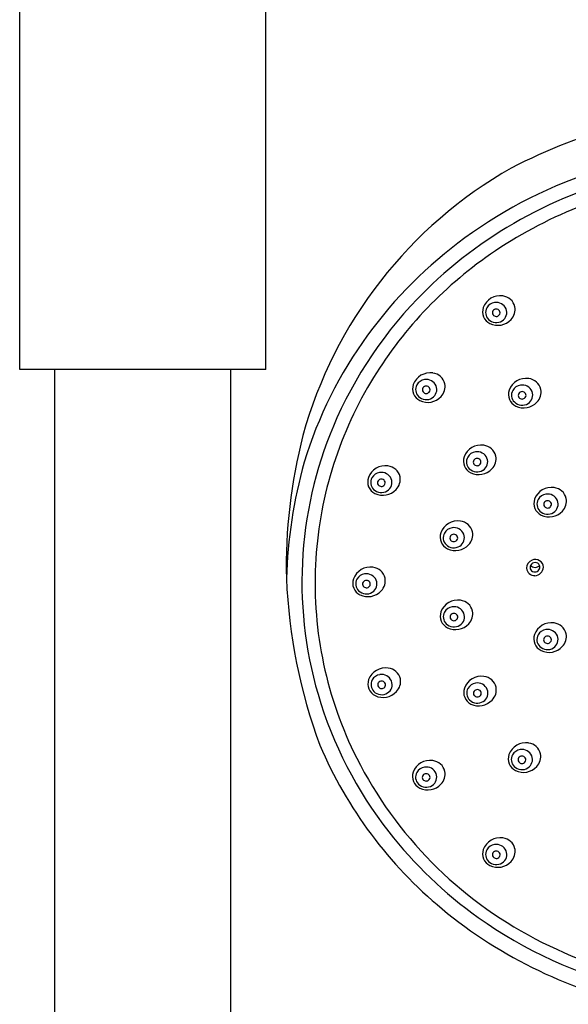
# Model space of a CAD drawing. Units: inches. Extents: x 2992.6 to 3009.2, y 205 to 258.9.
# Drawn here: x 2998.9 to 3002, y 244.8 to 250.4 of the extents above; entities that cross this region are included whole.
import ezdxf

# ---------------------------------------------------------------- set-up
doc = ezdxf.new("R2010")
doc.units = ezdxf.units.IN
doc.header["$LTSCALE"] = 0.64311
doc.header["$MEASUREMENT"] = 0
doc.layers.get('0').update_dxf_attribs({"color": 255, "linetype": 'CONTINUOUS'})

msp = doc.modelspace()

# ---------------------------------------------------------------- linework, layer by layer
for p, q in [((2998.9031, 248.3988), (2998.9031, 252.8791)), ((3000.2811, 248.3988), (3000.2811, 252.8791)), ((3000.2811, 248.3988), (2998.9031, 248.3988)), ((2999.0999, 241.2136), (2999.0999, 248.3988)), ((3000.0842, 241.1981), (3000.0842, 248.3988))]:
    msp.add_line(p, q)
for centre, radius, start, end in [((3003.0803, 246.7795), 3.0949, 92.3166, 117.4153), ((3002.881, 247.3692), 2.4815, 119.6024, 164.6), ((3002.9305, 247.0314), 2.6047, 107.3632, 126.1242), ((3002.9464, 247.0032), 2.5559, 100.5924, 117.0377), ((3002.943, 247.0169), 2.466, 98.9536, 124.7182), ((3002.9061, 247.0809), 2.4684, 117.0239, 133.3404), ((3002.8649, 247.1215), 2.4932, 126.1282, 143.8979), ((3002.8604, 247.1347), 2.3221, 124.6981, 149.139), ((3002.8229, 247.1662), 2.3493, 133.2932, 155.8626), ((3001.5928, 248.71), 0.1012, 81.6147, 159.5522), ((3001.5696, 248.7144), 0.0593, 98.4566, 150.5239), ((3001.5711, 248.7142), 0.0597, 23.1629, 99.8117), ((3001.5981, 248.7311), 0.0796, 13.5286, 83.172), ((3001.568, 248.7216), 0.0739, 161.2402, 243.4318), ((3001.5655, 248.7173), 0.0543, 151.024, 225.0909), ((3001.5689, 248.7161), 0.0199, 146.3726, 216.1203), ((3001.5706, 248.7144), 0.0223, 33.5492, 145.3292), ((3001.5706, 248.7178), 0.0223, 216.9441, 320.5709), ((3001.5726, 248.7161), 0.0198, 320.8443, 32.6459), ((3001.575, 248.7173), 0.0549, 301.5736, 21.8363), ((3001.5949, 248.7354), 0.0819, 315.7375, 10.0678), ((3001.5707, 248.7224), 0.0615, 225.0596, 302.5335), ((3001.5788, 248.7473), 0.1017, 244.4351, 317.2434), ((3002.7771, 247.1864), 2.384, 143.9137, 163.1337), ((3001.201, 248.2784), 0.1012, 81.6147, 159.5522), ((3001.2063, 248.2994), 0.0796, 13.5286, 83.172), ((3002.7578, 247.1975), 2.2018, 149.1724, 177.2196), ((3001.1779, 248.2827), 0.0593, 98.4566, 150.5239), ((3001.1793, 248.2826), 0.0597, 23.1629, 99.8117), ((3001.2031, 248.3037), 0.0819, 315.7375, 10.0678), ((3001.7379, 248.2473), 0.1012, 81.6147, 159.5522), ((3001.7432, 248.2683), 0.0796, 13.5286, 83.172), ((3001.1762, 248.29), 0.0739, 161.2402, 243.4318), ((3001.1738, 248.2856), 0.0543, 151.024, 225.0909), ((3001.1771, 248.2844), 0.0199, 146.3726, 216.1203), ((3001.1789, 248.2828), 0.0223, 33.5492, 145.3292), ((3001.1789, 248.2861), 0.0223, 216.9441, 320.5709), ((3001.1808, 248.2844), 0.0198, 320.8443, 32.6459), ((3001.1832, 248.2856), 0.0549, 301.5736, 21.8363), ((3001.7131, 248.2589), 0.0739, 161.2402, 243.4318), ((3001.7106, 248.2545), 0.0543, 151.024, 225.0909), ((3001.7148, 248.2516), 0.0593, 98.4566, 150.5239), ((3001.714, 248.2533), 0.0199, 146.3726, 216.1203), ((3001.7157, 248.2517), 0.0223, 33.5492, 145.3292), ((3001.7162, 248.2515), 0.0597, 23.1629, 99.8117), ((3001.7177, 248.2533), 0.0198, 320.8443, 32.6459), ((3001.7201, 248.2545), 0.0549, 301.5736, 21.8363), ((3001.74, 248.2726), 0.0819, 315.7375, 10.0678), ((3001.1789, 248.2907), 0.0615, 225.0596, 302.5335), ((3001.1871, 248.3157), 0.1017, 244.4351, 317.2434), ((3001.7158, 248.2596), 0.0615, 225.0596, 302.5335), ((3001.7239, 248.2846), 0.1017, 244.4351, 317.2434), ((3001.7157, 248.2551), 0.0223, 216.9441, 320.5709), ((3002.7435, 247.2049), 2.261, 155.9344, 175.945), ((3003.3122, 247.2968), 2.9167, 165.478, 181.3619), ((3001.4858, 247.8735), 0.1012, 81.6147, 159.5522), ((3001.4626, 247.8779), 0.0593, 98.4566, 150.5239), ((3001.4641, 247.8777), 0.0597, 23.1629, 99.8117), ((3001.4911, 247.8946), 0.0796, 13.5286, 83.172), ((3003.1607, 247.1382), 2.7659, 164.4852, 178.1505), ((3001.4609, 247.8851), 0.0739, 161.2402, 243.4318), ((3001.4585, 247.8808), 0.0543, 151.024, 225.0909), ((3001.4618, 247.8796), 0.0199, 146.3726, 216.1203), ((3001.4636, 247.8779), 0.0223, 33.5492, 145.3292), ((3001.4656, 247.8796), 0.0198, 320.8443, 32.6459), ((3001.468, 247.8808), 0.0549, 301.5736, 21.8363), ((3001.4879, 247.8989), 0.0819, 315.7375, 10.0678), ((3000.9497, 247.7576), 0.1012, 81.6147, 159.5522), ((3000.9266, 247.7619), 0.0593, 98.4566, 150.5239), ((3000.928, 247.7618), 0.0597, 23.1629, 99.8117), ((3000.955, 247.7786), 0.0796, 13.5286, 83.172), ((3001.4636, 247.8858), 0.0615, 225.0596, 302.5335), ((3001.4718, 247.9108), 0.1017, 244.4351, 317.2434), ((3001.4636, 247.8813), 0.0223, 216.9441, 320.5709), ((3000.9249, 247.7692), 0.0739, 161.2402, 243.4318), ((3000.9224, 247.7648), 0.0543, 151.024, 225.0909), ((3000.9258, 247.7636), 0.0199, 146.3726, 216.1203), ((3000.9275, 247.762), 0.0223, 33.5492, 145.3292), ((3000.9295, 247.7636), 0.0198, 320.8443, 32.6459), ((3000.9319, 247.7648), 0.0549, 301.5736, 21.8363), ((3000.9518, 247.7829), 0.0819, 315.7375, 10.0678), ((3000.9276, 247.7699), 0.0615, 225.0596, 302.5335), ((3000.9357, 247.7949), 0.1017, 244.4351, 317.2434), ((3000.9275, 247.7653), 0.0223, 216.9441, 320.5709), ((3001.8803, 247.6363), 0.1012, 81.6147, 159.5522), ((3001.8856, 247.6573), 0.0796, 13.5286, 83.172), ((3001.8555, 247.6479), 0.0739, 161.2402, 243.4318), ((3001.8531, 247.6435), 0.0543, 151.024, 225.0909), ((3001.8572, 247.6407), 0.0593, 98.4566, 150.5239), ((3001.8581, 247.6407), 0.0223, 33.5492, 145.3292), ((3001.8586, 247.6405), 0.0597, 23.1629, 99.8117), ((3001.8625, 247.6436), 0.0549, 301.5736, 21.8363), ((3001.8824, 247.6617), 0.0819, 315.7375, 10.0678), ((3001.8582, 247.6486), 0.0615, 225.0596, 302.5335), ((3001.8663, 247.6736), 0.1017, 244.4351, 317.2434), ((3001.8564, 247.6424), 0.0199, 146.3726, 216.1203), ((3001.8582, 247.6441), 0.0223, 216.9441, 320.5709), ((3001.8601, 247.6424), 0.0198, 320.8443, 32.6459), ((3001.3554, 247.4483), 0.1012, 81.6147, 159.5522), ((3001.3607, 247.4694), 0.0796, 13.5286, 83.172), ((3001.3322, 247.4527), 0.0593, 98.4566, 150.5239), ((3001.3337, 247.4525), 0.0597, 23.1629, 99.8117), ((3001.3305, 247.4599), 0.0739, 161.2402, 243.4318), ((3001.3281, 247.4556), 0.0543, 151.024, 225.0909), ((3001.3314, 247.4544), 0.0199, 146.3726, 216.1203), ((3001.3332, 247.4527), 0.0223, 33.5492, 145.3292), ((3001.3332, 247.4561), 0.0223, 216.9441, 320.5709), ((3001.3351, 247.4544), 0.0198, 320.8443, 32.6459), ((3001.3375, 247.4556), 0.0549, 301.5736, 21.8363), ((3001.3575, 247.4737), 0.0819, 315.7375, 10.0678), ((3001.3332, 247.4606), 0.0615, 225.0596, 302.5335), ((3001.3414, 247.4856), 0.1017, 244.4351, 317.2434), ((3002.7266, 247.2087), 2.2438, 176.0119, 196.3235), ((3001.79, 247.2837), 0.0497, 111.9779, 178.307), ((3001.7898, 247.2876), 0.046, 3.365, 113.5489), ((3002.7419, 247.2035), 2.1856, 177.3571, 206.7228), ((3000.866, 247.1897), 0.1012, 81.6147, 159.5522), ((3000.8713, 247.2107), 0.0796, 13.5286, 83.172), ((3001.7861, 247.2888), 0.0459, 184.523, 272.1145), ((3001.7856, 247.2886), 0.0254, 152.2635, 212.6038), ((3001.7886, 247.2884), 0.0281, 26.1794, 154.6863), ((3001.7883, 247.3225), 0.0335, 221.2672, 319.5985), ((3001.787, 247.2921), 0.0286, 217.0574, 323.6221), ((3001.7832, 247.2953), 0.0526, 274.9642, 354.5333), ((3001.7899, 247.2912), 0.0258, 321.5046, 21.7692), ((3003.48, 247.3578), 3.0865, 182.4203, 200.1688), ((3000.8411, 247.2013), 0.0739, 161.2402, 243.4318), ((3000.8387, 247.1969), 0.0543, 151.024, 225.0909), ((3000.8428, 247.1941), 0.0593, 98.4566, 150.5239), ((3000.8438, 247.1941), 0.0223, 33.5492, 145.3292), ((3000.8443, 247.1939), 0.0597, 23.1629, 99.8117), ((3000.8481, 247.197), 0.0549, 301.5736, 21.8363), ((3000.8681, 247.2151), 0.0819, 315.7375, 10.0678), ((3000.8438, 247.202), 0.0615, 225.0596, 302.5335), ((3000.842, 247.1958), 0.0199, 146.3726, 216.1203), ((3000.8438, 247.1975), 0.0223, 216.9441, 320.5709), ((3000.8457, 247.1958), 0.0198, 320.8443, 32.6459), ((3000.852, 247.227), 0.1017, 244.4351, 317.2434), ((3001.356, 247.005), 0.1012, 81.6147, 159.5522), ((3001.3613, 247.0261), 0.0796, 13.5286, 83.172), ((3001.3328, 247.0094), 0.0593, 98.4566, 150.5239), ((3001.3343, 247.0092), 0.0597, 23.1629, 99.8117), ((3001.3311, 247.0166), 0.0739, 161.2402, 243.4318), ((3001.3287, 247.0123), 0.0543, 151.024, 225.0909), ((3001.332, 247.0111), 0.0199, 146.3726, 216.1203), ((3001.3338, 247.0094), 0.0223, 33.5492, 145.3292), ((3001.3338, 247.0128), 0.0223, 216.9441, 320.5709), ((3001.3358, 247.0111), 0.0198, 320.8443, 32.6459), ((3001.3382, 247.0123), 0.0549, 301.5736, 21.8363), ((3001.3581, 247.0304), 0.0819, 315.7375, 10.0678), ((3001.3338, 247.0174), 0.0615, 225.0596, 302.5335), ((3001.342, 247.0423), 0.1017, 244.4351, 317.2434), ((3001.8798, 246.8777), 0.1012, 81.6147, 159.5522), ((3001.8566, 246.8821), 0.0593, 98.4566, 150.5239), ((3001.8581, 246.8819), 0.0597, 23.1629, 99.8117), ((3001.8851, 246.8988), 0.0796, 13.5286, 83.172), ((3001.8549, 246.8893), 0.0739, 161.2402, 243.4318), ((3001.8525, 246.885), 0.0543, 151.024, 225.0909), ((3001.8558, 246.8838), 0.0199, 146.3726, 216.1203), ((3001.8576, 246.8821), 0.0223, 33.5492, 145.3292), ((3001.8595, 246.8838), 0.0198, 320.8443, 32.6459), ((3001.8619, 246.885), 0.0549, 301.5736, 21.8363), ((3001.8819, 246.9031), 0.0819, 315.7375, 10.0678), ((3001.8576, 246.89), 0.0615, 225.0596, 302.5335), ((3001.8658, 246.915), 0.1017, 244.4351, 317.2434), ((3001.8576, 246.8855), 0.0223, 216.9441, 320.5709), ((3000.9513, 246.6252), 0.1012, 81.6147, 159.5522), ((3000.9566, 246.6462), 0.0796, 13.5286, 83.172), ((3000.9281, 246.6295), 0.0593, 98.4566, 150.5239), ((3000.9296, 246.6294), 0.0597, 23.1629, 99.8117), ((3000.9534, 246.6505), 0.0819, 315.7375, 10.0678), ((3001.4873, 246.578), 0.1012, 81.6147, 159.5522), ((3001.4926, 246.599), 0.0796, 13.5286, 83.172), ((3000.9264, 246.6367), 0.0739, 161.2402, 243.4318), ((3000.924, 246.6324), 0.0543, 151.024, 225.0909), ((3000.9273, 246.6312), 0.0199, 146.3726, 216.1203), ((3000.9291, 246.6296), 0.0223, 33.5492, 145.3292), ((3000.9291, 246.6329), 0.0223, 216.9441, 320.5709), ((3000.931, 246.6312), 0.0198, 320.8443, 32.6459), ((3000.9334, 246.6324), 0.0549, 301.5736, 21.8363), ((3001.4625, 246.5896), 0.0739, 161.2402, 243.4318), ((3001.46, 246.5852), 0.0543, 151.024, 225.0909), ((3001.4641, 246.5824), 0.0593, 98.4566, 150.5239), ((3001.4656, 246.5822), 0.0597, 23.1629, 99.8117), ((3001.4894, 246.6034), 0.0819, 315.7375, 10.0678), ((3002.7897, 247.2299), 2.3103, 196.3881, 217.9919), ((3000.9291, 246.6375), 0.0615, 225.0596, 302.5335), ((3000.9373, 246.6625), 0.1017, 244.4351, 317.2434), ((3001.4633, 246.5841), 0.0199, 146.3726, 216.1203), ((3001.4651, 246.5824), 0.0223, 33.5492, 145.3292), ((3001.4651, 246.5858), 0.0223, 216.9441, 320.5709), ((3001.4671, 246.5841), 0.0198, 320.8443, 32.6459), ((3001.4695, 246.5852), 0.0549, 301.5736, 21.8363), ((3001.4651, 246.5903), 0.0615, 225.0596, 302.5335), ((3001.4733, 246.6153), 0.1017, 244.4351, 317.2434), ((3002.8224, 247.2511), 2.4357, 203.1479, 230.3235), ((3001.7367, 246.2053), 0.1012, 81.6147, 159.5522), ((3001.742, 246.2263), 0.0796, 13.5286, 83.172), ((3002.865, 247.2706), 2.3257, 206.8346, 242.4397), ((3001.7118, 246.2169), 0.0739, 161.2402, 243.4318), ((3001.7094, 246.2125), 0.0543, 151.024, 225.0909), ((3001.7135, 246.2096), 0.0593, 98.4566, 150.5239), ((3001.7127, 246.2113), 0.0199, 146.3726, 216.1203), ((3001.7145, 246.2097), 0.0223, 33.5492, 145.3292), ((3001.715, 246.2095), 0.0597, 23.1629, 99.8117), ((3001.7164, 246.2113), 0.0198, 320.8443, 32.6459), ((3001.7188, 246.2125), 0.0549, 301.5736, 21.8363), ((3001.7388, 246.2306), 0.0819, 315.7375, 10.0678), ((3001.2007, 246.1068), 0.1012, 81.6147, 159.5522), ((3001.1776, 246.1111), 0.0593, 98.4566, 150.5239), ((3001.179, 246.111), 0.0597, 23.1629, 99.8117), ((3001.206, 246.1278), 0.0796, 13.5286, 83.172), ((3001.7145, 246.2176), 0.0615, 225.0596, 302.5335), ((3001.7227, 246.2426), 0.1017, 244.4351, 317.2434), ((3001.7145, 246.213), 0.0223, 216.9441, 320.5709), ((3001.1759, 246.1183), 0.0739, 161.2402, 243.4318), ((3001.1735, 246.114), 0.0543, 151.024, 225.0909), ((3001.1768, 246.1128), 0.0199, 146.3726, 216.1203), ((3001.1785, 246.1112), 0.0223, 33.5492, 145.3292), ((3001.1805, 246.1128), 0.0198, 320.8443, 32.6459), ((3001.1829, 246.114), 0.0549, 301.5736, 21.8363), ((3001.2028, 246.1321), 0.0819, 315.7375, 10.0678), ((3001.1786, 246.1191), 0.0615, 225.0596, 302.5335), ((3001.1867, 246.144), 0.1017, 244.4351, 317.2434), ((3001.1786, 246.1145), 0.0223, 216.9441, 320.5709), ((3002.8722, 247.2937), 2.4147, 217.9794, 234.5017), ((3001.5931, 245.6732), 0.1012, 81.6147, 159.5522), ((3001.5699, 245.6775), 0.0593, 98.4566, 150.5239), ((3001.5714, 245.6774), 0.0597, 23.1629, 99.8117), ((3001.5984, 245.6942), 0.0796, 13.5286, 83.172), ((3001.5682, 245.6847), 0.0739, 161.2402, 243.4318), ((3001.5658, 245.6804), 0.0543, 151.024, 225.0909), ((3001.5691, 245.6792), 0.0199, 146.3726, 216.1203), ((3001.5709, 245.6776), 0.0223, 33.5492, 145.3292), ((3001.5728, 245.6792), 0.0198, 320.8443, 32.6459), ((3001.5752, 245.6804), 0.0549, 301.5736, 21.8363), ((3001.5952, 245.6985), 0.0819, 315.7375, 10.0678), ((3001.5709, 245.6855), 0.0615, 225.0596, 302.5335), ((3001.5791, 245.7104), 0.1017, 244.4351, 317.2434), ((3001.5709, 245.6809), 0.0223, 216.9441, 320.5709), ((3002.9333, 247.3817), 2.607, 230.2779, 258.5983), ((3002.9369, 247.3866), 2.5278, 234.529, 256.2331), ((3002.9457, 247.3989), 2.4769, 242.1585, 258.6916)]:
    msp.add_arc(centre, radius, start, end)

doc.saveas('drawing.dxf')
